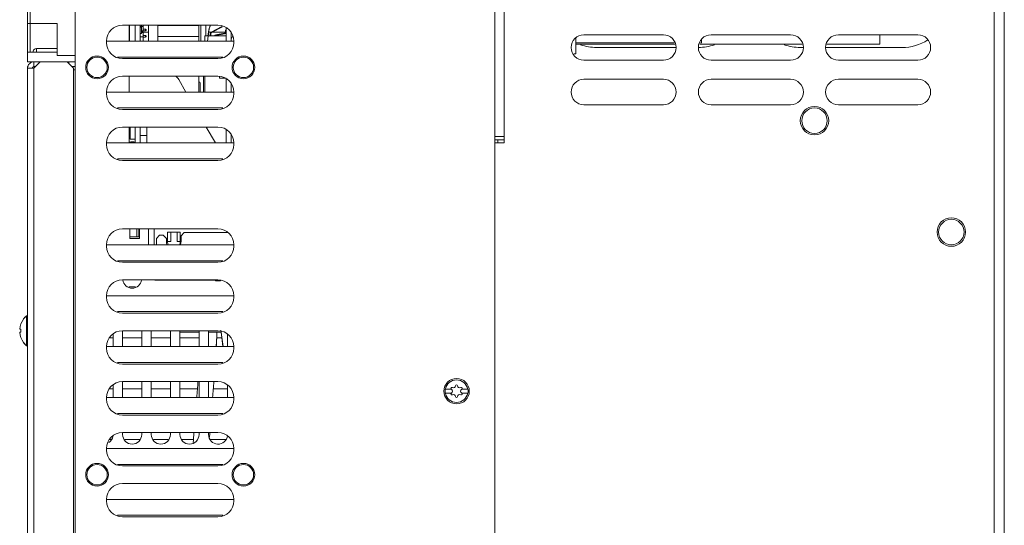
# Model space of a CAD drawing. Units: inches. Extents: x 0 to 2919, y 0 to 1797.
# Drawn here: x 871 to 1180, y 1195 to 1354 of the extents above; entities that cross this region are included whole.
import ezdxf

# ---------------------------------------------------------------- set-up
doc = ezdxf.new("R2010")
doc.units = ezdxf.units.IN
doc.header["$MEASUREMENT"] = 0
doc.layers.add('CONTINUOUS1', color=7, linetype='Continuous', lineweight=20)

msp = doc.modelspace()

# ---------------------------------------------------------------- linework, layer by layer
at = {"layer": 'CONTINUOUS1'}
for p, q in [((1176.937, 1508.97), (1176.937, 770.97)), ((1180.087, 1508.97), (1180.087, 770.97)), ((873.087, 1340.47), (873.087, 1463.947)), ((873.887, 1463.947), (873.887, 1343.47)), ((888.087, 793.97), (888.087, 1463.947)), ((1019.937, 804.47), (1019.937, 1443.97)), ((1022.937, 1444.97), (1022.937, 1316.97)), ((873.087, 1352.47), (882.387, 1352.47)), ((882.387, 1352.47), (882.387, 1342.47)), ((932.937, 1351.97), (902.937, 1351.97)), ((905.087, 1351.97), (905.087, 1346.97)), ((905.137, 1351.97), (905.137, 1346.97)), ((906.887, 1351.97), (906.887, 1346.97)), ((908.487, 1351.97), (908.487, 1346.97)), ((908.487, 1351.57), (909.387, 1351.57)), ((908.937, 1351.345), (908.487, 1351.345)), ((908.937, 1349.395), (908.487, 1349.395)), ((908.937, 1351.97), (908.937, 1351.595)), ((908.937, 1351.345), (908.937, 1349.395)), ((909.387, 1350.17), (908.937, 1350.17)), ((909.387, 1350.12), (908.937, 1350.12)), ((908.937, 1349.75), (911.087, 1349.75)), ((909.387, 1349.67), (908.937, 1349.67)), ((909.387, 1351.97), (909.387, 1350.12)), ((909.387, 1350.715), (910.189, 1350.715)), ((909.387, 1350.207), (910.189, 1350.207)), ((909.387, 1349.67), (909.387, 1346.97)), ((910.189, 1350.715), (910.189, 1350.207)), ((910.189, 1350.715), (910.341, 1350.562)), ((910.341, 1350.359), (910.189, 1350.207)), ((910.341, 1350.562), (910.341, 1350.359)), ((911.087, 1346.97), (911.087, 1351.97)), ((914.087, 1351.834), (914.087, 1346.97)), ((914.087, 1351.834), (926.887, 1351.834)), ((926.887, 1351.97), (926.887, 1346.97)), ((927.587, 1351.97), (927.587, 1346.97)), ((929.087, 1351.97), (929.087, 1348.67)), ((930.06, 1349.75), (930.657, 1349.75)), ((930.457, 1348.68), (930.457, 1349.28)), ((930.657, 1349.28), (930.457, 1349.28)), ((930.657, 1349.28), (930.657, 1348.67)), ((934.116, 1351.587), (930.775, 1349.809)), ((930.869, 1349.633), (934.38, 1351.501)), ((931.088, 1349.75), (935.29, 1349.75)), ((934.959, 1349.426), (932.226, 1348.961)), ((935.29, 1350.372), (935.29, 1349.82)), ((935.487, 1350.372), (935.29, 1350.372)), ((935.487, 1346.97), (935.487, 1351.141)), ((937.087, 1349.586), (937.087, 1346.97)), ((897.937, 1346.97), (897.937, 1346.47)), ((897.937, 1346.97), (937.937, 1346.97)), ((909.387, 1348.27), (908.487, 1348.27)), ((909.387, 1348.715), (910.189, 1348.715)), ((909.387, 1348.207), (910.189, 1348.207)), ((909.437, 1346.97), (909.387, 1347.02)), ((910.189, 1348.715), (910.189, 1348.207)), ((910.189, 1348.715), (910.341, 1348.562)), ((910.341, 1348.359), (910.189, 1348.207)), ((910.341, 1348.562), (910.341, 1348.359)), ((926.887, 1348.37), (914.087, 1348.37)), ((928.837, 1348.67), (928.837, 1346.97)), ((928.837, 1348.67), (935.487, 1348.67)), ((929.74, 1348.598), (929.731, 1348.546)), ((929.76, 1348.705), (929.74, 1348.598)), ((932.257, 1348.764), (934.99, 1349.229)), ((937.467, 1348.415), (937.104, 1347.587)), ((937.937, 1346.47), (937.937, 1346.97)), ((1045.437, 1342.97), (1045.437, 1347.934)), ((1045.437, 1346.47), (1076.315, 1346.47)), ((1072.937, 1348.97), (1047.937, 1348.97)), ((1084.558, 1346.47), (1084.937, 1346.47)), ((1084.937, 1346.47), (1084.937, 1347.384)), ((1112.937, 1348.97), (1087.937, 1348.97)), ((1152.937, 1348.97), (1127.937, 1348.97)), ((1140.937, 1348.97), (1140.937, 1345.97)), ((882.387, 1343.47), (873.087, 1343.47)), ((874.887, 1343.47), (874.887, 1343.928)), ((875.887, 1344.624), (875.887, 1343.47)), ((882.387, 1344.624), (875.887, 1344.624)), ((1076.522, 1345.97), (1045.437, 1345.97)), ((1051.937, 1344.97), (1076.937, 1344.97)), ((1116.522, 1345.97), (1084.351, 1345.97)), ((1115.937, 1344.97), (1116.937, 1344.97)), ((1123.937, 1344.97), (1147.937, 1344.97)), ((1140.937, 1345.97), (1124.351, 1345.97)), ((877.087, 1340.47), (873.087, 1340.47)), ((875.086, 1340.47), (875.086, 1338.97)), ((877.087, 1340.47), (875.087, 1338.47)), ((885.587, 1340.47), (877.087, 1340.47)), ((888.087, 1342.47), (882.387, 1342.47)), ((887.587, 1338.47), (885.587, 1340.47)), ((888.087, 1340.47), (885.587, 1340.47)), ((886.087, 1340.47), (886.087, 1339.97)), ((934.476, 1341.97), (901.398, 1341.97)), ((902.937, 1341.47), (932.937, 1341.47)), ((1044.765, 1342.97), (1045.437, 1342.97)), ((1047.937, 1340.97), (1072.937, 1340.97)), ((1087.937, 1340.97), (1112.937, 1340.97)), ((1127.937, 1340.97), (1152.937, 1340.97)), ((873.087, 785.97), (873.087, 1338.47)), ((873.087, 1338.47), (875.087, 1338.47)), ((875.587, 1338.97), (875.086, 1338.97)), ((875.086, 785.97), (875.087, 1338.47)), ((887.087, 1338.97), (888.087, 1338.97)), ((887.587, 787.97), (887.587, 1338.47)), ((887.647, 1337.97), (888.134, 1337.97)), ((932.937, 1335.97), (902.937, 1335.97)), ((905.087, 1335.97), (905.087, 1330.97)), ((922.896, 1330.97), (920.616, 1334.92)), ((926.887, 1335.97), (926.887, 1330.97)), ((928.382, 1335.97), (928.382, 1330.97)), ((928.837, 1335.97), (928.837, 1330.97)), ((933.387, 1335.823), (933.387, 1335.37)), ((933.387, 1335.37), (935.487, 1335.37)), ((934.482, 1335.37), (934.482, 1335.468)), ((935.487, 1330.97), (935.487, 1335.141)), ((1072.937, 1334.97), (1047.937, 1334.97)), ((1112.937, 1334.97), (1087.937, 1334.97)), ((1152.937, 1334.97), (1127.937, 1334.97)), ((897.937, 1330.97), (897.937, 1330.47)), ((897.937, 1330.97), (937.937, 1330.97)), ((927.382, 1333.709), (927.382, 1330.97)), ((937.087, 1333.586), (937.087, 1330.97)), ((937.937, 1330.47), (937.937, 1330.97)), ((934.476, 1325.97), (901.398, 1325.97)), ((902.937, 1325.47), (932.937, 1325.47)), ((1047.937, 1326.97), (1072.937, 1326.97)), ((1087.937, 1326.97), (1112.937, 1326.97)), ((1127.937, 1326.97), (1152.937, 1326.97)), ((932.937, 1319.97), (902.937, 1319.97)), ((905.087, 1319.97), (905.087, 1314.97)), ((905.312, 1319.97), (905.312, 1316.17)), ((906.887, 1319.97), (906.887, 1314.97)), ((908.487, 1319.97), (908.487, 1314.97)), ((910.587, 1319.97), (910.587, 1314.97)), ((932.134, 1314.97), (929.247, 1319.97)), ((935.487, 1314.97), (935.487, 1319.141)), ((905.312, 1316.17), (906.887, 1316.17)), ((910.587, 1317.318), (908.487, 1317.318)), ((937.087, 1317.586), (937.087, 1314.97)), ((1019.937, 1316.97), (1022.937, 1316.97)), ((1022.937, 1315.97), (1019.937, 1315.97)), ((1020.937, 1314.97), (1020.937, 1315.97)), ((1022.937, 1314.97), (1022.937, 1316.97)), ((897.937, 1314.97), (897.937, 1314.47)), ((897.937, 1314.97), (937.937, 1314.97)), ((908.487, 1315.04), (910.587, 1315.04)), ((937.937, 1314.47), (937.937, 1314.97)), ((1019.937, 1314.97), (1022.937, 1314.97)), ((934.476, 1309.97), (901.398, 1309.97)), ((902.937, 1309.47), (932.937, 1309.47)), ((932.937, 1287.97), (902.937, 1287.97)), ((905.287, 1287.97), (905.287, 1284.97)), ((907.487, 1285.47), (907.487, 1287.97)), ((908.087, 1285.47), (908.087, 1287.97)), ((908.287, 1284.97), (908.287, 1287.97)), ((911.087, 1287.97), (911.087, 1282.97)), ((912.887, 1287.97), (912.887, 1282.97)), ((905.287, 1285.47), (908.287, 1285.47)), ((905.287, 1284.97), (908.287, 1284.97)), ((913.587, 1284.97), (914.587, 1285.97)), ((913.587, 1282.97), (913.587, 1284.97)), ((914.587, 1285.97), (915.737, 1285.97)), ((915.737, 1285.97), (916.737, 1284.97)), ((916.737, 1284.97), (916.737, 1283.97)), ((917.087, 1283.97), (917.087, 1286.97)), ((917.087, 1286.97), (921.087, 1286.97)), ((918.087, 1286.97), (918.087, 1283.97)), ((920.087, 1283.97), (920.087, 1286.97)), ((921.087, 1286.97), (921.087, 1283.97)), ((921.337, 1285.82), (922.337, 1286.82)), ((921.337, 1283.97), (921.337, 1285.82)), ((936.071, 1286.82), (922.337, 1286.82)), ((897.937, 1282.97), (897.937, 1282.47)), ((897.937, 1282.97), (937.937, 1282.97)), ((917.087, 1283.97), (918.087, 1283.97)), ((920.087, 1283.97), (921.087, 1283.97)), ((937.937, 1282.47), (937.937, 1282.97)), ((934.476, 1277.97), (901.398, 1277.97)), ((902.937, 1277.47), (932.937, 1277.47)), ((932.937, 1271.97), (902.937, 1271.97)), ((913.087, 1271.82), (913.087, 1271.97)), ((932.203, 1271.776), (932.232, 1271.97)), ((932.208, 1271.67), (932.253, 1271.97)), ((904.949, 1269.75), (907.024, 1269.75)), ((932.208, 1271.82), (913.087, 1271.82)), ((932.203, 1271.776), (933.707, 1271.802)), ((932.208, 1271.67), (933.712, 1271.696)), ((933.715, 1271.717), (933.712, 1271.696)), ((897.937, 1266.97), (897.937, 1266.47)), ((897.937, 1266.97), (937.937, 1266.97)), ((937.937, 1266.47), (937.937, 1266.97)), ((872.798, 1260.67), (871.837, 1259.669)), ((871.837, 1259.635), (871.837, 1259.669)), ((872.798, 1260.67), (872.798, 1251.27)), ((873.087, 1260.67), (872.798, 1260.67)), ((934.476, 1261.97), (901.398, 1261.97)), ((902.937, 1261.47), (932.937, 1261.47)), ((870.997, 1256.47), (870.628, 1256.47)), ((870.997, 1255.47), (870.628, 1255.47)), ((898.84, 1253.75), (899.987, 1253.75)), ((899.987, 1250.97), (899.987, 1255.004)), ((932.937, 1255.97), (902.937, 1255.97)), ((902.987, 1255.97), (902.987, 1250.97)), ((902.987, 1253.75), (908.987, 1253.75)), ((908.987, 1250.97), (908.987, 1255.97)), ((911.987, 1255.97), (911.987, 1250.97)), ((911.987, 1253.75), (917.987, 1253.75)), ((917.987, 1250.97), (917.987, 1255.97)), ((920.987, 1255.97), (920.987, 1250.97)), ((920.987, 1255.55), (926.987, 1255.55)), ((920.987, 1253.75), (926.987, 1253.75)), ((926.987, 1250.97), (926.987, 1255.97)), ((929.987, 1255.97), (929.987, 1250.97)), ((929.987, 1255.55), (933.88, 1255.55)), ((932.544, 1253.75), (934.138, 1253.75)), ((933.801, 1256.094), (934.537, 1250.97)), ((933.914, 1255.652), (934.491, 1250.97)), ((935.987, 1250.97), (935.987, 1254.904)), ((871.837, 1252.27), (871.837, 1252.304)), ((872.798, 1251.27), (871.837, 1252.27)), ((873.087, 1251.27), (872.798, 1251.27)), ((897.937, 1250.97), (897.937, 1250.47)), ((897.937, 1250.97), (937.937, 1250.97)), ((937.937, 1250.47), (937.937, 1250.97)), ((934.476, 1245.97), (901.398, 1245.97)), ((902.937, 1245.47), (932.937, 1245.47)), ((899.987, 1234.97), (899.987, 1239.004)), ((932.937, 1239.97), (902.937, 1239.97)), ((902.987, 1239.97), (902.987, 1234.97)), ((908.987, 1234.97), (908.987, 1239.97)), ((911.987, 1239.97), (911.987, 1234.97)), ((917.987, 1234.97), (917.987, 1239.97)), ((920.987, 1239.97), (920.987, 1234.97)), ((926.987, 1234.97), (926.987, 1239.97)), ((929.987, 1239.97), (929.987, 1234.97)), ((935.987, 1234.97), (935.987, 1238.904)), ((897.937, 1234.97), (897.937, 1234.47)), ((897.937, 1234.97), (937.937, 1234.97)), ((898.84, 1237.75), (899.987, 1237.75)), ((902.987, 1237.75), (908.987, 1237.75)), ((911.987, 1237.75), (917.987, 1237.75)), ((920.987, 1237.75), (926.486, 1237.75)), ((931.499, 1237.75), (935.987, 1237.75)), ((937.937, 1234.47), (937.937, 1234.97)), ((1006.299, 1237.57), (1004.374, 1237.57)), ((1004.374, 1236.37), (1006.299, 1236.37)), ((1011.499, 1237.57), (1009.575, 1237.57)), ((1009.575, 1236.37), (1011.499, 1236.37)), ((934.476, 1229.97), (901.398, 1229.97)), ((902.937, 1229.47), (932.937, 1229.47)), ((932.937, 1223.97), (902.937, 1223.97)), ((902.987, 1223.97), (902.987, 1223.32)), ((908.987, 1223.32), (908.987, 1223.97)), ((911.987, 1223.97), (911.987, 1223.32)), ((917.987, 1223.32), (917.987, 1223.97)), ((920.987, 1223.97), (920.987, 1223.32)), ((926.987, 1223.32), (926.987, 1223.97)), ((929.987, 1223.97), (929.987, 1223.32)), ((898.84, 1221.75), (899.336, 1221.75)), ((903.637, 1221.75), (908.336, 1221.75)), ((912.637, 1221.75), (917.336, 1221.75)), ((921.637, 1221.75), (925.244, 1221.75)), ((930.637, 1221.75), (935.336, 1221.75)), ((897.937, 1218.97), (897.937, 1218.47)), ((897.937, 1218.97), (937.937, 1218.97)), ((937.937, 1218.47), (937.937, 1218.97)), ((934.476, 1213.97), (901.398, 1213.97)), ((902.937, 1213.47), (932.937, 1213.47)), ((932.937, 1207.97), (902.937, 1207.97)), ((897.937, 1202.97), (897.937, 1202.47)), ((897.937, 1202.97), (937.937, 1202.97)), ((937.937, 1202.47), (937.937, 1202.97)), ((934.476, 1197.97), (901.398, 1197.97)), ((902.937, 1197.47), (932.937, 1197.47))]:
    msp.add_line(p, q, dxfattribs=at)
for points in [[(929.702, 1346.97), (930.202, 1350.854), (930.626, 1351.97)], [(932.381, 1250.97), (932.565, 1254.098), (932.558, 1255.55)]]:
    msp.add_lwpolyline(points, dxfattribs=at)
for centre, radius in [((894.937, 1338.72), 3.555), ((894.937, 1338.72), 3.2), ((940.937, 1338.72), 3.555), ((940.937, 1338.72), 3.2), ((1120.437, 1321.97), 4.475), ((1120.437, 1321.97), 4), ((1163.437, 1286.97), 4.475), ((1163.437, 1286.97), 4), ((1007.937, 1236.97), 4), ((894.937, 1210.72), 3.555), ((894.937, 1210.72), 3.2), ((940.937, 1210.72), 3.555), ((940.937, 1210.72), 3.2)]:
    msp.add_circle(centre, radius, dxfattribs=at)
for centre, radius, start, end in [((902.937, 1346.97), 5, 90, 180), ((991.614, 1337.202), 62.914, 168.83359, 169.46441), ((989.403, 1337.637), 60.661, 168.28587, 168.83305), ((984.871, 1338.598), 56.028, 166.17219, 168.30655), ((931.057, 1349.28), 0.6, 118.01, 176.48201), ((931.057, 1349.28), 0.4, 118.01, 180), ((932.937, 1346.97), 5, 0, 90), ((934.89, 1349.82), 0.4, 279.99441, 360), ((934.89, 1349.82), 0.6, 279.657, 354.26943), ((902.937, 1346.47), 5, 180, 270), ((932.327, 1348.37), 0.6, 99.657, 149.55715), ((932.937, 1346.47), 5, 270, 0), ((1047.937, 1344.97), 4, 90, 270), ((1072.937, 1344.97), 4, 270, 90), ((1087.937, 1344.97), 4, 90, 270), ((1112.937, 1344.97), 4, 270, 90), ((1127.937, 1344.97), 4, 90, 270), ((1147.937, 1359.97), 15, 270, 302.59973), ((1152.937, 1344.97), 4, 270, 90), ((1051.937, 1359.97), 15, 250.30536, 270), ((1083.937, 1359.97), 15, 270, 289.69521), ((1115.937, 1359.97), 15, 250.30536, 270), ((875.086, 1338.471), 1.999, 90, 180.02866), ((875.086, 1338.471), 0.499, 90, 180), ((902.937, 1330.97), 5, 90, 180), ((918.018, 1333.42), 3, 30, 58.69358), ((932.937, 1330.97), 5, 0, 90), ((1047.937, 1330.97), 4, 90, 270), ((1072.937, 1330.97), 4, 270, 90), ((1087.937, 1330.97), 4, 90, 270), ((1112.937, 1330.97), 4, 270, 90), ((1127.937, 1330.97), 4, 90, 270), ((1152.937, 1330.97), 4, 270, 90), ((902.937, 1330.47), 5, 180, 270), ((932.937, 1330.47), 5, 270, 0), ((902.937, 1314.97), 5, 90, 180), ((932.937, 1314.97), 5, 0, 90), ((905.987, 1312.32), 3, 72.01939, 107.98061), ((906.087, 1317.57), 1.6, 230.58478, 241.04498), ((902.937, 1314.47), 5, 180, 270), ((932.937, 1314.47), 5, 270, 0), ((902.937, 1282.97), 5, 90, 180), ((932.937, 1282.97), 5, 0, 90), ((902.937, 1282.47), 5, 180, 270), ((919.037, 1283.97), 2.3, 180, 207.6136), ((919.087, 1283.97), 2, 180, 208.00303), ((919.087, 1283.97), 2, 331.99697, 0), ((919.037, 1283.97), 2.3, 332.3864, 0), ((932.937, 1282.47), 5, 270, 0), ((902.937, 1266.97), 5, 90, 180), ((905.987, 1272.32), 3, 187.63228, 352.36772), ((932.937, 1266.97), 5, 0, 90), ((902.937, 1266.47), 5, 180, 270), ((932.937, 1266.47), 5, 270, 0), ((876.687, 1255.97), 6.079, 142.91734, 175.28244), ((876.687, 1255.97), 6.1, 129.60193, 142.663), ((877.763, 1255.97), 6.785, 175.77402, 184.22598), ((876.687, 1255.97), 6.079, 184.71756, 217.08266), ((902.937, 1250.97), 5, 90, 180), ((680.899, 1263.913), 251.858, 357.0537, 358.0968), ((932.937, 1250.97), 5, 0, 90), ((876.687, 1255.97), 6.1, 217.337, 230.39807), ((902.937, 1250.47), 5, 180, 270), ((932.937, 1250.47), 5, 270, 0), ((902.937, 1234.97), 5, 90, 180), ((-437.694, 1349.188), 1368.725, 355.21326, 355.423187), ((-446.615, 1349.877), 1382.673, 355.232962, 355.440827), ((932.937, 1234.97), 5, 0, 90), ((1007.937, 1236.97), 3.545, 9.7431, 170.2569), ((1006.464, 1237.82), 0.3, 60, 240), ((1006.955, 1238.67), 0.681, 240, 0), ((1007.937, 1238.67), 0.3, 0, 180), ((1008.918, 1238.67), 0.681, 180, 300), ((1009.409, 1237.82), 0.3, 300, 120), ((1007.937, 1236.97), 3.613, 170.44028, 189.55972), ((1007.937, 1236.97), 3.545, 189.7431, 350.2569), ((1006.464, 1236.12), 0.3, 120, 300), ((1005.974, 1236.97), 0.681, 300, 60), ((1006.955, 1235.27), 0.681, 0, 120), ((1007.937, 1235.27), 0.3, 180, 0), ((1008.918, 1235.27), 0.681, 60, 180), ((1009.9, 1236.97), 0.681, 120, 240), ((1009.409, 1236.12), 0.3, 240, 60), ((1007.937, 1236.97), 3.613, 350.44028, 9.55972), ((902.937, 1234.47), 5, 180, 270), ((932.937, 1234.47), 5, 270, 0), ((902.937, 1218.97), 5, 90, 180), ((896.987, 1223.32), 3, 304.04244, 348.3454), ((905.987, 1223.32), 3, 180, 0), ((914.987, 1223.32), 3, 180, 0), ((923.987, 1223.32), 3, 180, 0), ((1425.059, 1187.897), 500.974, 175.87044, 176.23264), ((932.987, 1223.32), 3, 180, 353.42881), ((932.937, 1218.97), 5, 0, 90), ((902.937, 1218.47), 5, 180, 270), ((932.937, 1218.47), 5, 270, 0), ((902.937, 1202.97), 5, 90, 180), ((932.937, 1202.97), 5, 0, 90), ((902.937, 1202.47), 5, 180, 270), ((932.937, 1202.47), 5, 270, 0)]:
    msp.add_arc(centre, radius, start, end, dxfattribs=at)
for centre, major_axis, ratio, start_param, end_param in [((926.859, 1333.697), (0.426, 0.263), 0.999319, -0.5533307, 1.0171611), ((926.882, 1333.72), (0.354, 0.354), 0.9996955, -0.7852459, 0.7852459)]:
    msp.add_ellipse(centre, major_axis=major_axis, ratio=ratio, start_param=start_param, end_param=end_param, dxfattribs=at)
msp.add_open_spline([(875.887, 1344.624), (875.628, 1344.624), (875.186, 1344.502), (874.887, 1344.102), (874.887, 1343.928)], degree=3, knots=[0, 0, 0, 0, 0.5973025, 1, 1, 1, 1], dxfattribs=at)
for points in [[(930.351, 1223.297), (930.332, 1223.043), (930.314, 1222.789), (930.297, 1222.535)], [(930.399, 1223.971), (930.383, 1223.747), (930.367, 1223.522), (930.351, 1223.297)]]:
    msp.add_open_spline(points, degree=3, dxfattribs=at)

doc.saveas('drawing.dxf')
